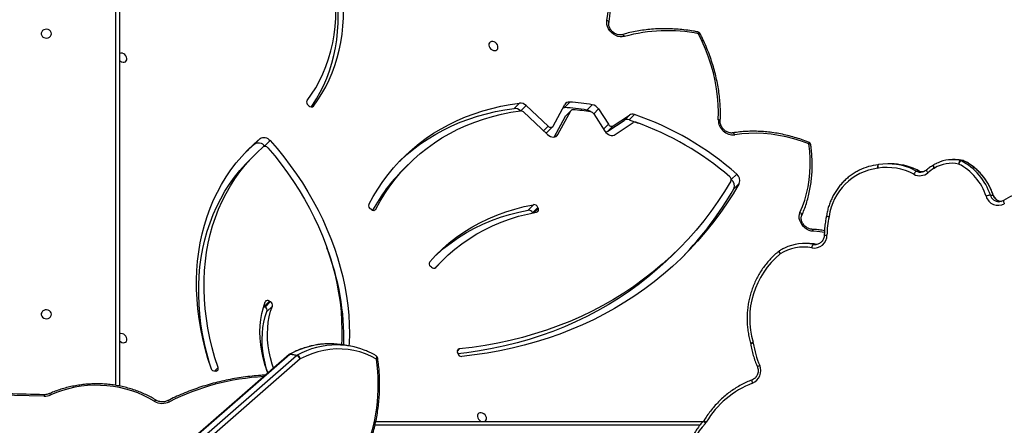
# Model space of a CAD drawing. Units: millimetres. Extents: x -6982 to 355402, y -3372 to 12280.
# Drawn here: x 4574 to 5394, y 6325 to 6662 of the extents above; entities that cross this region are included whole.
import ezdxf

# ---------------------------------------------------------------- set-up
doc = ezdxf.new("R2010")
doc.units = ezdxf.units.MM
doc.layers.add('Toestel 2D', color=7, linetype='Continuous', lineweight=20)

# ---------------------------------------------------------------- blocks, each defined once
blk = doc.blocks.new('3231_')
at = {"color": 7, "linetype": 'Continuous', "lineweight": 25}
for p, q in [((1554.594, 661.981), (1610.835, 710.977)), ((1611.142, 710.704), (1554.901, 661.708)), ((1555.451, 661.61), (1611.692, 710.605)), ((1555.525, 661.624), (1611.765, 710.619)), ((1548.307, 667.184), (1521.055, 667.184)), ((1569.638, 593.659), (1569.638, 664.247)), ((1561.596, 662.998), (1561.68, 663.007)), ((1541.49, 661.539), (1541.52, 661.45)), ((1555.403, 661.576), (1554.853, 661.675)), ((1554.901, 661.708), (1555.451, 661.61)), ((1517.113, 660.686), (1517.104, 660.727)), ((1550.441, 660.926), (1550.99, 660.827)), ((1556.92, 657.588), (1557.367, 658.035)), ((1557.53, 657.67), (1557.083, 657.222)), ((1557.167, 657.171), (1557.614, 657.619)), ((1557.614, 657.619), (1557.53, 657.67)), ((1557.614, 657.619), (1557.635, 657.607)), ((1557.167, 657.171), (1557.083, 657.222)), ((1542.734, 653.772), (1543.181, 654.22)), ((1543.681, 654.359), (1543.755, 654.292)), ((1523.507, 653.244), (1523.06, 652.797)), ((1511.883, 652.457), (1511.65, 652.457)), ((1511.77, 652.471), (1511.739, 652.471)), ((1512.388, 652.386), (1512.621, 652.386)), ((1510.793, 650.083), (1510.797, 650.103)), ((1534.82, 649.38), (1534.785, 649.468)), ((1534.82, 649.38), (1535.267, 649.827)), ((1535.623, 649.604), (1535.176, 649.157)), ((1535.267, 649.827), (1535.262, 649.84)), ((1548.669, 649.572), (1548.751, 649.517)), ((1496.441, 648.909), (1496.425, 648.909)), ((1497.156, 648.367), (1496.923, 648.367)), ((1518.509, 647.834), (1518.062, 647.386)), ((1518.716, 647.065), (1518.269, 646.617)), ((1501.896, 645.866), (1501.901, 645.869)), ((1503.307, 646.361), (1503.074, 646.361)), ((1506.473, 645.828), (1506.476, 645.828)), ((1506.476, 645.828), (1506.489, 645.83)), ((1506.486, 645.83), (1506.489, 645.83)), ((1545.608, 645.812), (1546.055, 646.26)), ((1499.362, 645.506), (1499.594, 645.506)), ((1499.424, 645.483), (1499.428, 645.482)), ((1499.661, 645.482), (1499.428, 645.482)), ((1500.071, 645.412), (1500.304, 645.412)), ((1505.437, 645.762), (1505.67, 645.762)), ((1558.412, 645.039), (1558.859, 645.486)), ((1557.558, 644.267), (1557.111, 643.819)), ((1557.558, 644.267), (1557.519, 644.311)), ((1533.463, 643.529), (1532.531, 641.804)), ((1558.379, 644.104), (1557.932, 643.656)), ((1528.376, 643.327), (1526.883, 642.325)), ((1528.551, 642.608), (1527.201, 641.702)), ((1528.998, 643.056), (1527.648, 642.15)), ((1528.551, 642.608), (1528.998, 643.056)), ((1530.172, 641.595), (1529.243, 643.038)), ((1533.145, 643.319), (1532.084, 641.356)), ((1533.556, 642.632), (1532.585, 640.833)), ((1534.035, 643.122), (1533.587, 642.674)), ((1535.801, 640.913), (1533.954, 642.636)), ((1536.024, 641.446), (1534.008, 643.327)), ((1527.223, 642.112), (1526.458, 642.382)), ((1527.223, 642.112), (1526.776, 641.664)), ((1527.648, 642.15), (1527.201, 641.702)), ((1529.775, 641.195), (1528.951, 642.474)), ((1532.053, 641.314), (1532.5, 641.761)), ((1532.084, 641.356), (1532.531, 641.804)), ((1530.744, 641.287), (1530.297, 640.84)), ((1532.606, 641.069), (1532.159, 640.621)), ((1536.793, 641.159), (1536.346, 640.711)), ((1553.873, 640.942), (1553.948, 640.876))]:
    blk.add_line(p, q, dxfattribs=at)
at = {"color": 8, "linetype": 'Continuous', "lineweight": 25}
for p, q in [((1521.312, 667.484), (1548.37, 667.484)), ((1569.938, 664.194), (1569.938, 593.509)), ((1561.737, 663.007), (1561.437, 662.707)), ((1541.359, 661.159), (1541.534, 661.334)), ((1543.326, 654.402), (1543.31, 654.386)), ((1511.883, 652.457), (1511.77, 652.471)), ((1535.13, 649.814), (1534.785, 649.468)), ((1548.395, 649.605), (1548.317, 649.527)), ((1503.066, 646.363), (1503.074, 646.361)), ((1503.074, 646.361), (1503.32, 646.237)), ((1503.518, 646.253), (1503.307, 646.361)), ((1499.353, 645.508), (1499.362, 645.506)), ((1533.304, 643.479), (1533.145, 643.319)), ((1529.349, 642.873), (1528.951, 642.474)), ((1534.338, 643.019), (1533.954, 642.636)), ((1530.172, 641.594), (1529.775, 641.195)), ((1536.238, 641.351), (1535.801, 640.913)), ((1553.533, 640.987), (1553.499, 640.953))]:
    blk.add_line(p, q, dxfattribs=at)
at = {"color": 8, "linetype": 'Continuous', "lineweight": 25, "flags": 128}
for points in [[(1520.875, 667.346), (1520.914, 667.305), (1520.949, 667.266), (1520.977, 667.23), (1520.999, 667.198), (1521.013, 667.172), (1521.019, 667.152), (1521.016, 667.141), (1521.016, 667.14)], [(1565.484, 665.544), (1565.515, 665.508), (1565.546, 665.48), (1565.574, 665.462), (1565.598, 665.454), (1565.618, 665.457), (1565.62, 665.457)], [(1566.753, 665.496), (1566.717, 665.463), (1566.682, 665.438), (1566.65, 665.422), (1566.622, 665.416), (1566.599, 665.42), (1566.595, 665.422)], [(1575.356, 664.97), (1575.384, 664.933), (1575.412, 664.904), (1575.437, 664.885), (1575.459, 664.875), (1575.477, 664.877), (1575.478, 664.877)], [(1516.984, 663.73), (1516.99, 663.734), (1516.999, 663.75), (1517.003, 663.776), (1517.002, 663.811), (1516.997, 663.854), (1516.987, 663.902), (1516.972, 663.955), (1516.954, 664.01)], [(1548.263, 662.01), (1548.221, 661.994), (1548.187, 661.977), (1548.164, 661.96), (1548.151, 661.944), (1548.15, 661.932)], [(1548.263, 662.01), (1548.244, 661.956), (1548.233, 661.903), (1548.23, 661.853), (1548.236, 661.807), (1548.249, 661.769), (1548.27, 661.738), (1548.295, 661.718)], [(1555.403, 661.576), (1555.438, 661.575), (1555.468, 661.585)], [(1514.722, 653.004), (1514.725, 653.007), (1514.731, 653.021), (1514.73, 653.045), (1514.723, 653.076), (1514.709, 653.115), (1514.69, 653.159), (1514.666, 653.207), (1514.638, 653.257)], [(1514.748, 653.023), (1514.749, 653.024), (1514.754, 653.038), (1514.751, 653.06), (1514.74, 653.089), (1514.723, 653.125), (1514.7, 653.166), (1514.671, 653.21), (1514.638, 653.257)], [(1510.969, 651.47), (1511.353, 651.417), (1511.887, 651.373)], [(1512.005, 651.208), (1511.991, 651.21), (1511.964, 651.223), (1511.94, 651.247), (1511.918, 651.28), (1511.9, 651.323), (1511.887, 651.373)], [(1496.063, 648.813), (1496.067, 648.816), (1496.074, 648.831), (1496.074, 648.856), (1496.069, 648.889), (1496.058, 648.928), (1496.041, 648.974), (1496.019, 649.023), (1495.994, 649.075)], [(1496.912, 648.37), (1496.913, 648.369), (1496.923, 648.367)], [(1501.896, 645.865), (1501.899, 645.868), (1501.905, 645.883), (1501.905, 645.907), (1501.898, 645.939), (1501.885, 645.978), (1501.867, 646.022), (1501.843, 646.071), (1501.816, 646.121)], [(1501.901, 645.869), (1501.905, 645.872), (1501.911, 645.887), (1501.912, 645.911), (1501.906, 645.943), (1501.894, 645.983), (1501.876, 646.028), (1501.854, 646.077), (1501.828, 646.128)], [(1502.471, 646.273), (1502.472, 646.274), (1502.476, 646.287), (1502.472, 646.308), (1502.461, 646.337), (1502.443, 646.372), (1502.418, 646.412), (1502.388, 646.456), (1502.354, 646.501)], [(1506.476, 645.828), (1506.487, 645.833), (1506.499, 645.85), (1506.508, 645.878), (1506.514, 645.915), (1506.517, 645.959), (1506.516, 646.011), (1506.512, 646.066), (1506.505, 646.124)], [(1506.489, 645.83), (1506.501, 645.835), (1506.514, 645.852), (1506.524, 645.88), (1506.532, 645.917), (1506.537, 645.962), (1506.539, 646.014), (1506.537, 646.07), (1506.532, 646.128)], [(1512.097, 644.192), (1512.099, 644.184), (1512.111, 644.159), (1512.135, 644.138), (1512.169, 644.12), (1512.211, 644.106), (1512.26, 644.098)], [(1512.286, 643.952), (1512.273, 643.962), (1512.262, 643.983), (1512.256, 644.013), (1512.255, 644.052), (1512.26, 644.098)], [(1518.432, 643.352), (1518.455, 643.303), (1518.482, 643.261), (1518.513, 643.228), (1518.546, 643.204), (1518.579, 643.191), (1518.612, 643.19), (1518.615, 643.191)], [(1527.621, 635.173), (1527.649, 635.125), (1527.681, 635.084), (1527.717, 635.052), (1527.753, 635.029), (1527.79, 635.017), (1527.825, 635.016), (1527.838, 635.019)], [(1521.437, 634.945), (1521.394, 634.935), (1521.358, 634.929), (1521.33, 634.93), (1521.311, 634.936), (1521.304, 634.944)], [(1521.437, 634.945), (1521.443, 634.897), (1521.454, 634.855), (1521.47, 634.822), (1521.489, 634.798), (1521.511, 634.786), (1521.516, 634.785)], [(1529.07, 633.806), (1529.021, 633.831), (1528.98, 633.86), (1528.946, 633.892), (1528.923, 633.926), (1528.911, 633.96), (1528.909, 633.994), (1528.91, 633.999)]]:
    blk.add_lwpolyline(points, dxfattribs=at)
at = {"color": 7, "linetype": 'Continuous', "lineweight": 25, "flags": 128}
for points in [[(1539.227, 667.184), (1539.177, 667.145), (1539.12, 667.065), (1539.095, 666.964), (1539.103, 666.852), (1539.145, 666.74), (1539.215, 666.637), (1539.309, 666.551), (1539.417, 666.492), (1539.531, 666.464), (1539.639, 666.469), (1539.733, 666.507), (1539.803, 666.575), (1539.845, 666.667), (1539.853, 666.774), (1539.828, 666.888), (1539.771, 666.997), (1539.688, 667.092), (1539.586, 667.165), (1539.549, 667.184)], [(1566.753, 665.496), (1567.188, 665.244), (1567.644, 665.017), (1568.118, 664.815), (1568.609, 664.64), (1569.113, 664.492), (1569.629, 664.372), (1570.155, 664.281), (1570.687, 664.218), (1571.223, 664.186), (1571.761, 664.182), (1572.297, 664.209), (1572.83, 664.264), (1573.357, 664.349), (1573.876, 664.463), (1574.384, 664.605), (1574.878, 664.774), (1575.356, 664.97)], [(1575.927, 665.081), (1582.037, 664.941), (1588.149, 664.83), (1594.261, 664.748), (1600.374, 664.694), (1606.486, 664.67), (1612.599, 664.674), (1618.712, 664.707), (1624.825, 664.769), (1630.937, 664.86), (1637.048, 664.979), (1643.158, 665.128)], [(1557.295, 663.166), (1557.394, 662.858), (1557.531, 662.351), (1557.638, 661.845), (1557.714, 661.341), (1557.759, 660.841), (1557.772, 660.347), (1557.753, 659.861), (1557.703, 659.385), (1557.622, 658.921), (1557.509, 658.471), (1557.367, 658.035)], [(1557.296, 663.167), (1557.363, 662.99), (1557.543, 662.445), (1557.692, 661.899), (1557.807, 661.353), (1557.889, 660.81), (1557.937, 660.271), (1557.951, 659.739), (1557.931, 659.215), (1557.877, 658.702), (1557.789, 658.202), (1557.668, 657.717), (1557.514, 657.248)], [(1556.833, 662.764), (1556.947, 662.41), (1557.084, 661.903), (1557.191, 661.397), (1557.267, 660.893), (1557.312, 660.393), (1557.325, 659.899), (1557.306, 659.413), (1557.256, 658.937), (1557.175, 658.473), (1557.062, 658.023), (1556.92, 657.588)], [(1561.437, 662.707), (1561.696, 661.892), (1561.924, 661.074), (1562.119, 660.257), (1562.282, 659.441), (1562.412, 658.627), (1562.509, 657.817), (1562.573, 657.012), (1562.604, 656.213), (1562.601, 655.422), (1562.565, 654.641), (1562.496, 653.869), (1562.394, 653.11), (1562.259, 652.363), (1562.091, 651.63), (1561.891, 650.913), (1561.658, 650.212), (1561.394, 649.53), (1561.099, 648.866), (1560.772, 648.221), (1560.416, 647.598), (1560.03, 646.997), (1559.615, 646.419), (1559.171, 645.865), (1558.7, 645.336), (1558.202, 644.833), (1557.678, 644.357)], [(1562.026, 662.764), (1562.288, 661.942), (1562.519, 661.119), (1562.717, 660.295), (1562.884, 659.472), (1563.019, 658.651), (1563.121, 657.834), (1563.19, 657.022), (1563.227, 656.216), (1563.231, 655.417), (1563.202, 654.627), (1563.14, 653.847), (1563.046, 653.078), (1562.919, 652.321), (1562.76, 651.579), (1562.568, 650.85), (1562.345, 650.138), (1562.091, 649.443), (1561.805, 648.766), (1561.49, 648.108), (1561.144, 647.471), (1560.768, 646.854), (1560.364, 646.261), (1559.931, 645.69), (1559.471, 645.143), (1558.984, 644.621), (1558.47, 644.125), (1557.932, 643.656)], [(1561.986, 662.846), (1562.144, 662.339), (1562.371, 661.522), (1562.566, 660.705), (1562.729, 659.888), (1562.859, 659.075), (1562.956, 658.264), (1563.02, 657.459), (1563.051, 656.661), (1563.048, 655.87), (1563.013, 655.088), (1562.943, 654.317), (1562.841, 653.557), (1562.706, 652.811), (1562.538, 652.078), (1562.338, 651.361), (1562.105, 650.66), (1561.841, 649.977), (1561.546, 649.313), (1561.22, 648.669), (1560.863, 648.046), (1560.477, 647.445), (1560.062, 646.867), (1559.618, 646.313), (1559.147, 645.784), (1558.859, 645.486)], [(1518.062, 647.386), (1518.573, 648.243), (1519.112, 649.079), (1519.677, 649.894), (1520.27, 650.686), (1520.89, 651.456), (1521.535, 652.203), (1522.206, 652.925), (1522.902, 653.623), (1523.622, 654.296), (1524.367, 654.944), (1525.134, 655.565), (1525.925, 656.16), (1526.738, 656.728), (1527.573, 657.269), (1528.428, 657.782), (1529.304, 658.267), (1530.199, 658.724), (1531.114, 659.152), (1532.047, 659.55), (1532.997, 659.919), (1533.964, 660.258), (1534.948, 660.568), (1535.947, 660.847), (1536.96, 661.095), (1537.988, 661.313), (1539.028, 661.5), (1540.081, 661.657), (1541.145, 661.782)], [(1523.507, 653.244), (1524.171, 653.887), (1524.912, 654.556), (1525.678, 655.198), (1526.468, 655.813), (1527.281, 656.4), (1528.117, 656.958), (1528.975, 657.488), (1529.854, 657.989), (1530.755, 658.46), (1531.675, 658.902), (1532.614, 659.313), (1533.572, 659.694), (1534.548, 660.043), (1535.54, 660.362), (1536.549, 660.649), (1537.573, 660.905), (1538.612, 661.128), (1539.664, 661.32), (1540.729, 661.479), (1541.477, 661.571)], [(1548.263, 662.01), (1548.711, 661.772), (1549.173, 661.572), (1549.647, 661.411), (1550.131, 661.289), (1550.622, 661.206), (1551.119, 661.164), (1551.62, 661.161), (1552.123, 661.199), (1552.626, 661.277), (1553.127, 661.395), (1553.623, 661.552), (1554.113, 661.748), (1554.594, 661.981)], [(1518.749, 647.193), (1519.273, 648.056), (1519.826, 648.896), (1520.408, 649.713), (1521.017, 650.507), (1521.654, 651.278), (1522.318, 652.024), (1523.008, 652.744), (1523.724, 653.439), (1524.465, 654.108), (1525.231, 654.75), (1526.021, 655.365), (1526.834, 655.952), (1527.67, 656.51), (1528.528, 657.04), (1529.407, 657.541), (1530.307, 658.013), (1531.228, 658.454), (1532.167, 658.865), (1533.125, 659.246), (1534.1, 659.596), (1535.093, 659.914), (1536.102, 660.201), (1537.126, 660.457), (1538.164, 660.68), (1539.217, 660.872), (1540.282, 661.032), (1541.359, 661.159)], [(1557.111, 643.819), (1556.526, 644.494), (1555.965, 645.186), (1555.426, 645.893), (1554.912, 646.615), (1554.422, 647.35), (1553.959, 648.098), (1553.522, 648.856), (1553.112, 649.623), (1552.731, 650.4), (1552.378, 651.183), (1552.054, 651.972), (1551.76, 652.766), (1551.496, 653.563), (1551.262, 654.362), (1551.06, 655.162), (1550.888, 655.961), (1550.749, 656.758), (1550.641, 657.553), (1550.565, 658.343), (1550.521, 659.127), (1550.509, 659.904), (1550.529, 660.673), (1550.542, 660.907)], [(1557.293, 644.433), (1556.725, 645.107), (1556.18, 645.797), (1555.66, 646.502), (1555.163, 647.222), (1554.693, 647.954), (1554.249, 648.697), (1553.832, 649.451), (1553.443, 650.214), (1553.082, 650.984), (1552.751, 651.761), (1552.449, 652.544), (1552.178, 653.33), (1551.937, 654.118), (1551.727, 654.908), (1551.548, 655.697), (1551.401, 656.485), (1551.286, 657.271), (1551.204, 658.052), (1551.153, 658.828), (1551.135, 659.597), (1551.149, 660.358), (1551.172, 660.797)], [(1569.638, 660.487), (1569.564, 660.55), (1569.456, 660.61), (1569.343, 660.638), (1569.234, 660.633), (1569.141, 660.594), (1569.07, 660.526), (1569.029, 660.434), (1569.02, 660.327), (1569.046, 660.214), (1569.102, 660.105), (1569.185, 660.009), (1569.288, 659.936), (1569.4, 659.892), (1569.4, 659.892)], [(1575.313, 658.273), (1575.332, 658.165), (1575.387, 658.066), (1575.473, 657.986), (1575.583, 657.931), (1575.706, 657.906), (1575.832, 657.914), (1575.95, 657.955), (1576.049, 658.023), (1576.121, 658.114), (1576.158, 658.218), (1576.158, 658.328), (1576.121, 658.433), (1576.049, 658.524), (1575.95, 658.592), (1575.832, 658.632), (1575.706, 658.64), (1575.583, 658.616), (1575.473, 658.561), (1575.387, 658.481), (1575.332, 658.382), (1575.313, 658.273)], [(1543.31, 654.386), (1542.81, 653.849), (1542.282, 653.34), (1541.727, 652.859), (1541.146, 652.408), (1540.54, 651.986), (1539.91, 651.596), (1539.256, 651.237), (1538.582, 650.91), (1537.886, 650.615), (1537.171, 650.354), (1536.438, 650.127), (1535.687, 649.933), (1534.921, 649.774)], [(1543.397, 654.441), (1543.257, 654.297), (1543.181, 654.22)], [(1543.824, 653.911), (1543.309, 653.357), (1542.764, 652.832), (1542.192, 652.337), (1541.593, 651.871), (1540.968, 651.437), (1540.319, 651.034), (1539.645, 650.664), (1538.949, 650.327), (1538.232, 650.024), (1537.495, 649.755), (1536.739, 649.52), (1535.966, 649.321), (1535.176, 649.157)], [(1543.451, 653.504), (1543.211, 653.28), (1542.639, 652.785), (1542.04, 652.319), (1541.415, 651.885), (1540.766, 651.482), (1540.092, 651.112), (1539.397, 650.775), (1538.679, 650.472), (1537.942, 650.202), (1537.186, 649.968), (1536.413, 649.769), (1535.623, 649.604)], [(1511.887, 651.373), (1512.062, 651.348), (1512.238, 651.293), (1512.408, 651.209), (1512.569, 651.098), (1512.714, 650.965), (1512.839, 650.814), (1512.939, 650.649), (1513.013, 650.476), (1513.056, 650.3), (1513.069, 650.126), (1513.05, 649.962), (1513, 649.811)], [(1513, 649.811), (1512.786, 649.3), (1512.602, 648.773), (1512.449, 648.229), (1512.327, 647.67), (1512.237, 647.099), (1512.178, 646.516), (1512.151, 645.922), (1512.155, 645.321), (1512.192, 644.712), (1512.26, 644.098)], [(1548.317, 649.527), (1547.955, 648.868), (1547.562, 648.23), (1547.141, 647.614), (1546.691, 647.023), (1546.213, 646.455), (1545.708, 645.913), (1545.176, 645.397), (1544.619, 644.908), (1544.038, 644.446), (1543.432, 644.013), (1542.803, 643.608), (1542.152, 643.233), (1541.481, 642.888), (1540.789, 642.574), (1540.078, 642.29), (1539.349, 642.039), (1538.604, 641.819), (1537.843, 641.631), (1537.067, 641.476), (1536.277, 641.353)], [(1548.89, 649.139), (1548.532, 648.486), (1548.146, 647.854), (1547.731, 647.243), (1547.29, 646.654), (1546.822, 646.089), (1546.328, 645.547), (1545.809, 645.03), (1545.265, 644.539), (1544.697, 644.073), (1544.107, 643.634), (1543.494, 643.222), (1542.86, 642.838), (1542.205, 642.483), (1541.531, 642.156), (1540.838, 641.859), (1540.127, 641.591), (1539.4, 641.354), (1538.658, 641.147), (1537.9, 640.971), (1537.129, 640.825), (1536.346, 640.711)], [(1502.988, 646.45), (1502.983, 646.45), (1502.951, 646.451)], [(1546.325, 645.544), (1546.256, 645.478), (1545.712, 644.986), (1545.144, 644.521), (1544.554, 644.082), (1543.941, 643.67), (1543.307, 643.286), (1542.652, 642.931), (1541.978, 642.604), (1541.285, 642.307), (1540.575, 642.039), (1539.847, 641.802), (1539.105, 641.595), (1538.347, 641.418), (1537.576, 641.273), (1536.793, 641.159)], [(1558.379, 644.104), (1558.295, 644.05), (1558.197, 644.018), (1558.09, 644.007), (1557.978, 644.018), (1557.864, 644.052), (1557.753, 644.106), (1557.65, 644.178), (1557.558, 644.267)], [(1559.128, 644.771), (1558.917, 644.573), (1558.379, 644.104)], [(1512.26, 644.098), (1512.887, 643.872), (1513.516, 643.678), (1514.146, 643.518), (1514.776, 643.391), (1515.403, 643.299), (1516.025, 643.24), (1516.641, 643.217), (1517.249, 643.227), (1517.846, 643.273), (1518.432, 643.352)], [(1529.243, 643.038), (1529.16, 643.146), (1529.06, 643.24), (1528.947, 643.314), (1528.826, 643.367), (1528.704, 643.396), (1528.584, 643.398), (1528.473, 643.375), (1528.376, 643.327)], [(1534.008, 643.327), (1533.897, 643.415), (1533.775, 643.48), (1533.648, 643.52), (1533.522, 643.533), (1533.403, 643.518), (1533.298, 643.475), (1533.21, 643.408), (1533.145, 643.319)], [(1557.932, 643.656), (1557.848, 643.603), (1557.75, 643.57), (1557.643, 643.559), (1557.531, 643.571), (1557.417, 643.604), (1557.306, 643.658), (1557.203, 643.731), (1557.111, 643.819)], [(1533.954, 642.636), (1533.903, 642.676), (1533.847, 642.706), (1533.788, 642.724), (1533.73, 642.73), (1533.675, 642.723), (1533.627, 642.704), (1533.586, 642.673), (1533.556, 642.632)], [(1519.804, 642.087), (1519.788, 641.455), (1519.806, 640.813), (1519.857, 640.166), (1519.942, 639.513), (1520.059, 638.856), (1520.21, 638.199), (1520.393, 637.541), (1520.608, 636.885), (1520.854, 636.233), (1521.131, 635.586), (1521.437, 634.945)], [(1532.531, 641.804), (1532.516, 641.78), (1532.5, 641.761)], [(1532.713, 641.071), (1532.674, 641.068), (1532.606, 641.069)], [(1553.499, 640.953), (1553.132, 640.441), (1552.791, 639.908), (1552.479, 639.354), (1552.195, 638.78), (1551.941, 638.188), (1551.716, 637.579), (1551.521, 636.952), (1551.356, 636.311), (1551.222, 635.656), (1551.119, 634.988), (1551.047, 634.309), (1551.007, 633.619), (1550.998, 632.921), (1551.02, 632.215), (1551.073, 631.503), (1551.158, 630.786), (1551.274, 630.065), (1551.421, 629.342), (1551.598, 628.618), (1551.805, 627.895), (1552.043, 627.174), (1552.31, 626.456)], [(1553.674, 641.027), (1553.579, 640.889), (1553.238, 640.356), (1552.926, 639.802), (1552.642, 639.228), (1552.388, 638.636), (1552.163, 638.026), (1551.968, 637.4), (1551.803, 636.759), (1551.669, 636.104), (1551.566, 635.436), (1551.494, 634.757), (1551.454, 634.067), (1551.445, 633.369), (1551.467, 632.663), (1551.52, 631.951), (1551.605, 631.234), (1551.721, 630.513), (1551.868, 629.79), (1552.045, 629.066), (1552.253, 628.343), (1552.49, 627.622), (1552.648, 627.186)], [(1554.031, 640.5), (1553.655, 639.975), (1553.309, 639.426), (1552.994, 638.855), (1552.71, 638.263), (1552.458, 637.651), (1552.238, 637.02), (1552.051, 636.372), (1551.898, 635.708), (1551.778, 635.029), (1551.692, 634.337), (1551.641, 633.634), (1551.623, 632.92), (1551.64, 632.198), (1551.69, 631.469), (1551.775, 630.735), (1551.894, 629.996), (1552.047, 629.256), (1552.232, 628.514), (1552.451, 627.773), (1552.702, 627.035)], [(1569.638, 637.161), (1569.571, 637.217), (1569.463, 637.277), (1569.35, 637.305), (1569.242, 637.3), (1569.148, 637.262), (1569.077, 637.193), (1569.036, 637.102), (1569.028, 636.994), (1569.053, 636.881), (1569.11, 636.772), (1569.193, 636.677), (1569.295, 636.604), (1569.407, 636.559), (1569.407, 636.559)], [(1538.518, 636.331), (1538.406, 636.343), (1538.304, 636.321), (1538.221, 636.267), (1538.165, 636.186), (1538.139, 636.085), (1538.148, 635.974), (1538.189, 635.862), (1538.26, 635.758), (1538.354, 635.673), (1538.462, 635.614), (1538.575, 635.585), (1538.683, 635.59), (1538.777, 635.629), (1538.848, 635.697), (1538.889, 635.789), (1538.898, 635.896), (1538.872, 636.009), (1538.816, 636.118), (1538.732, 636.214), (1538.63, 636.287), (1538.518, 636.331)], [(1527.621, 635.173), (1527.791, 635.203), (1527.971, 635.199), (1528.157, 635.16), (1528.34, 635.087), (1528.515, 634.984), (1528.676, 634.853), (1528.816, 634.7), (1528.93, 634.53), (1529.016, 634.35), (1529.068, 634.164), (1529.087, 633.981), (1529.07, 633.806)], [(1575.313, 634.934), (1575.332, 634.825), (1575.387, 634.726), (1575.473, 634.646), (1575.583, 634.591), (1575.706, 634.567), (1575.832, 634.575), (1575.95, 634.615), (1576.049, 634.683), (1576.121, 634.774), (1576.158, 634.879), (1576.158, 634.988), (1576.121, 635.093), (1576.049, 635.184), (1575.95, 635.252), (1575.832, 635.292), (1575.706, 635.301), (1575.583, 635.276), (1575.473, 635.221), (1575.387, 635.141), (1575.332, 635.042), (1575.313, 634.934)], [(1529.07, 633.806), (1528.99, 633.325), (1528.942, 632.831), (1528.926, 632.328), (1528.942, 631.817), (1528.99, 631.3), (1529.07, 630.778), (1529.181, 630.254), (1529.323, 629.73), (1529.496, 629.208), (1529.699, 628.689), (1529.931, 628.176), (1530.192, 627.671), (1530.479, 627.174), (1530.793, 626.689)]]:
    blk.add_lwpolyline(points, dxfattribs=at)
at = {"color": 7, "linetype": 'Continuous', "lineweight": 25}
for centre, radius, start, end in [((1516.535, 671.426), 5.957, 316.77083, 348.24848), ((1562.896, 664.159), 14.791, 156.82414, 188.35499), ((1514.18, 671.207), 7.714, 291.07802, 329.08758), ((1521.31, 666.936), 0.597, 136.66053, 148.90721), ((1566.075, 664.358), 1.325, 59.21877, 116.50192), ((1575.888, 663.754), 1.328, 88.33209, 113.64791), ((1517.368, 662.978), 1.111, 111.83352, 203.98276), ((1509.459, 659.537), 7.514, 8.75822, 23.44636), ((1561.623, 662.794), 0.205, 97.48344, 205.15507), ((1561.692, 662.655), 0.352, 18.04393, 91.90605), ((1541.155, 661.43), 0.352, 18.07186, 91.56603), ((1541.334, 661.362), 0.205, 276.98567, 25.16332), ((1548.446, 661.977), 0.3, 188.63725, 239.84123), ((1555.072, 662.209), 0.529, 205.5125, 251.19354), ((1555.008, 662.068), 0.423, 191.9078, 248.58044), ((1554.734, 661.899), 0.254, 298.04703, 311.23918), ((1555.284, 661.8), 0.254, 298.04703, 311.23918), ((1555.327, 661.85), 0.3, 297.86415, 311.06185), ((1510.252, 658.631), 6.937, 309.21805, 16.50643), ((1517.496, 660.775), 0.618, 188.771, 196.2786), ((1551.559, 667.172), 6.346, 249.0285, 269.64544), ((1572.115, 660.357), 21.155, 178.71457, 201.0901), ((1552.108, 667.075), 6.347, 259.85801, 269.63185), ((1569.491, 660.205), 0.327, 253.71871, 296.68785), ((1557.235, 657.509), 0.325, 166.07878, 242.05045), ((1557.683, 657.957), 0.325, 166.07878, 242.05045), ((1557.31, 657.347), 0.227, 230.89199, 333.97847), ((1543.482, 654.185), 0.264, 41.08118, 130.58827), ((1543.589, 654.065), 0.282, 326.83178, 53.66756), ((1512.698, 656.267), 3.581, 258.98773, 302.78727), ((1542.919, 633.894), 28.109, 135.73306, 150.26902), ((1511.827, 651.696), 1.073, 79.95822, 180.36802), ((1512.388, 656.228), 3.842, 258.92297, 269.99868), ((1512.621, 656.238), 3.852, 258.94925, 295.68492), ((1511.604, 652.758), 0.41, 312.8101, 359.11911), ((1514.56, 653.257), 0.3, 302.64862, 308.73041), ((1502.918, 651.81), 7.838, 347.88649, 359.11238), ((1505.939, 650.77), 4.679, 277.28511, 352.11776), ((1511.186, 650.036), 0.619, 167.88201, 171.43789), ((1496.502, 648.154), 1.052, 17.14571, 118.91261), ((1534.968, 649.57), 0.21, 102.92743, 208.96946), ((1535.144, 649.501), 0.346, 200.5594, 275.32588), ((1535.591, 649.949), 0.346, 200.5594, 275.32588), ((1535.441, 656.844), 14.989, 315.08322, 331.17653), ((1548.513, 649.395), 0.236, 48.69663, 145.98354), ((1548.596, 649.246), 0.313, 339.97954, 60.37382), ((1501.595, 649.879), 4.911, 197.93319, 242.94521), ((1496.856, 650.146), 1.804, 279.57112, 291.18396), ((1501.832, 649.882), 4.915, 197.95513, 242.92328), ((1501.898, 649.884), 4.614, 197.93319, 242.94521), ((1519.104, 647.581), 0.646, 156.96457, 233.09149), ((1503.028, 645.716), 1.034, 61.66527, 130.65598), ((1518.657, 647.133), 0.646, 156.96457, 233.09149), ((1519.023, 647.075), 0.299, 156.64959, 233.86521), ((1534.611, 665.058), 24.096, 229.13996, 250.7648), ((1500.381, 648.437), 2.724, 257.65609, 301.77657), ((1502.118, 645.631), 0.575, 120.29023, 121.64567), ((1499.975, 649.297), 3.671, 300.30413, 310.38565), ((1503.018, 646.807), 0.532, 302.9132, 340.16223), ((1505.44, 650.733), 4.97, 244.76331, 269.97558), ((1505.671, 650.728), 4.965, 244.31249, 279.29694), ((1505.748, 650.75), 4.687, 241.59768, 279.28979), ((1505.945, 650.563), 4.764, 276.52619, 296.49806), ((1506.596, 645.571), 0.561, 96.49741, 99.3296), ((1534.834, 665.287), 24.96, 228.41883, 251.16471), ((1499.488, 645.776), 0.3, 243.2322, 257.60741), ((1499.489, 645.759), 0.283, 243.21187, 257.58948), ((1500.071, 648.405), 2.993, 257.60017, 269.99763), ((1499.306, 645.937), 0.519, 303.77474, 341.86115), ((1499.722, 645.759), 0.283, 243.21187, 257.58948), ((1499.381, 645.793), 0.418, 312.02644, 357.66463), ((1500.304, 648.411), 2.998, 257.62146, 294.86404), ((1512.394, 644.232), 0.3, 187.76507, 248.80181), ((1557.526, 644.597), 0.285, 215.15958, 302.37397), ((1518.537, 642.09), 1.267, 359.88677, 94.78805), ((1528.681, 642.331), 0.306, 27.90041, 115.213), ((1529.123, 642.84), 0.249, 66.36208, 120.04606), ((1534.173, 642.978), 0.199, 91.43381, 134.03625), ((1526.759, 642.529), 0.238, 248.55859, 301.17076), ((1527.397, 642.565), 0.485, 249.04542, 301.22732), ((1526.949, 642.117), 0.485, 249.04542, 301.22732), ((1530.442, 641.614), 0.788, 212.13583, 259.36278), ((1530.479, 641.788), 0.363, 212.1109, 259.7546), ((1533.781, 663.813), 22.634, 261.44678, 265.19769), ((1530.871, 642.017), 0.741, 232.4722, 260.11043), ((1534.387, 664.282), 23.281, 260.99674, 265.61362), ((1531.913, 641.455), 0.198, 262.35367, 330.12169), ((1536.293, 641.407), 0.698, 225.12001, 274.33809), ((1536.251, 641.674), 0.321, 225.07845, 274.76024), ((1536.74, 641.853), 0.696, 226.09538, 274.3741), ((1553.681, 640.77), 0.258, 41.78547, 134.6746), ((1533.94, 663.834), 23.281, 260.99674, 265.61362), ((1532.213, 641.046), 0.429, 262.83767, 330.16759), ((1553.78, 640.641), 0.289, 330.6259, 54.32123), ((1569.498, 636.875), 0.328, 253.79789, 295.14111), ((1524.055, 647.941), 13.257, 258.61149, 285.60425), ((1521.572, 635.08), 0.3, 206.8151, 259.38217)]:
    blk.add_arc(centre, radius, start, end, dxfattribs=at)
at = {"color": 8, "linetype": 'Continuous', "lineweight": 25}
for centre, radius, start, end in [((1520.666, 666.911), 0.359, 29.89068, 68.38627), ((1556.572, 683.31), 19.876, 273.06479, 296.63825), ((1575.025, 665.08), 0.902, 352.50581, 0.087), ((1516.157, 663.072), 0.579, 289.65942, 312.64638), ((1551.513, 667.827), 7.001, 270.05157, 298.49939), ((1552.063, 667.729), 7.001, 270.03443, 298.4997), ((1555.474, 661.69), 0.0835, 254.39423, 307.44184), ((1516.713, 662.052), 1.381, 277.16806, 286.45232), ((1516.721, 661.36), 0.78, 283.44439, 300.14711), ((1510.586, 638.354), 13.336, 88.31997, 89.27535), ((1510.402, 648.724), 1.414, 73.94063, 83.00644), ((1510.405, 649.163), 1.018, 67.38904, 80.05729), ((1513.1, 650.031), 0.242, 171.35334, 245.639), ((1496.182, 648.133), 0.777, 17.55281, 84.03728), ((1496.416, 648.134), 0.776, 17.51783, 88.15358), ((1502.716, 645.697), 0.754, 61.64206, 81.3246), ((1502.95, 645.699), 0.752, 61.63212, 87.12188), ((1519.824, 642.276), 0.19, 192.13296, 263.90938)]:
    blk.add_arc(centre, radius, start, end, dxfattribs=at)
at = {"color": 7, "linetype": 'Continuous', "lineweight": 25}
for points, knots in [([(1521.016, 667.14), (1521.069, 667.198), (1521.22, 667.362), (1521.453, 667.65), (1521.705, 668.008), (1521.931, 668.384), (1522.13, 668.776), (1522.302, 669.181), (1522.446, 669.598), (1522.534, 669.924), (1522.574, 670.11), (1522.583, 670.151)], [0, 0, 0, 0, 0.068804, 0.1964725, 0.3241714, 0.4518909, 0.5796298, 0.7073866, 0.8351595, 0.9629468, 1, 1, 1, 1]), ([(1549.207, 670.065), (1549.165, 669.966), (1549.045, 669.68), (1548.863, 669.196), (1548.668, 668.613), (1548.498, 668.021), (1548.351, 667.42), (1548.228, 666.814), (1548.13, 666.203), (1548.057, 665.59), (1548.008, 664.975), (1547.985, 664.36), (1547.987, 663.747), (1548.015, 663.138), (1548.066, 662.532), (1548.122, 662.133), (1548.15, 661.932)], [0, 0, 0, 0, 0.039106, 0.112954, 0.186806, 0.26066, 0.334513, 0.408368, 0.482224, 0.556082, 0.629941, 0.703803, 0.777666, 0.851532, 0.9254, 1, 1, 1, 1]), ([(1520.977, 667.09), (1520.984, 667.1), (1520.995, 667.118), (1521.01, 667.133), (1521.016, 667.14)], [0, 0, 0, 0, 0.555909, 1, 1, 1, 1]), ([(1516.984, 663.73), (1517.066, 663.762), (1517.302, 663.855), (1517.683, 664.03), (1518.12, 664.265), (1518.543, 664.528), (1518.949, 664.818), (1519.337, 665.132), (1519.705, 665.472), (1520.052, 665.834), (1520.377, 666.217), (1520.673, 666.614), (1520.868, 666.909), (1520.964, 667.068), (1520.977, 667.09)], [0, 0, 0, 0, 0.0504, 0.144357, 0.23833, 0.332311, 0.426302, 0.520303, 0.614314, 0.708336, 0.802369, 0.896412, 0.985536, 1, 1, 1, 1]), ([(1565.62, 665.457), (1565.641, 665.467), (1565.705, 665.498), (1565.825, 665.537), (1565.978, 665.562), (1566.136, 665.565), (1566.291, 665.545), (1566.437, 665.503), (1566.535, 665.458), (1566.584, 665.428), (1566.594, 665.423)], [0, 0, 0, 0, 0.071886, 0.22086, 0.369919, 0.518688, 0.667177, 0.815271, 0.963002, 1, 1, 1, 1]), ([(1557.493, 663.338), (1557.62, 663.344), (1557.993, 663.362), (1558.609, 663.418), (1559.338, 663.505), (1560.061, 663.619), (1560.778, 663.757), (1561.487, 663.92), (1562.186, 664.107), (1562.875, 664.317), (1563.552, 664.552), (1564.215, 664.809), (1564.853, 665.084), (1565.318, 665.305), (1565.568, 665.431), (1565.62, 665.457)], [0, 0, 0, 0, 0.044445, 0.129763, 0.215083, 0.300404, 0.385726, 0.471049, 0.556372, 0.641697, 0.727021, 0.812345, 0.897668, 0.978488, 1, 1, 1, 1]), ([(1566.594, 665.423), (1566.666, 665.379), (1566.872, 665.253), (1567.228, 665.061), (1567.665, 664.854), (1568.118, 664.67), (1568.584, 664.509), (1569.061, 664.372), (1569.548, 664.259), (1570.043, 664.17), (1570.544, 664.107), (1571.049, 664.069), (1571.556, 664.057), (1572.063, 664.07), (1572.568, 664.108), (1573.068, 664.172), (1573.564, 664.261), (1574.051, 664.374), (1574.528, 664.512), (1574.986, 664.671), (1575.3, 664.798), (1575.459, 664.869), (1575.478, 664.877)], [0, 0, 0, 0, 0.028613, 0.082308, 0.136016, 0.189735, 0.243464, 0.297198, 0.350937, 0.404679, 0.458424, 0.51217, 0.565918, 0.619669, 0.673422, 0.727177, 0.780935, 0.834696, 0.88846, 0.942224, 0.993141, 1, 1, 1, 1]), ([(1575.478, 664.877), (1575.5, 664.886), (1575.566, 664.914), (1575.689, 664.947), (1575.818, 664.963), (1575.895, 664.962), (1575.919, 664.962)], [0, 0, 0, 0, 0.163595, 0.501696, 0.840043, 1, 1, 1, 1]), ([(1575.919, 664.962), (1576.921, 664.938), (1579.827, 664.866), (1584.638, 664.767), (1590.351, 664.674), (1596.065, 664.606), (1601.779, 664.563), (1607.493, 664.545), (1613.208, 664.553), (1618.922, 664.585), (1624.636, 664.643), (1630.349, 664.726), (1635.962, 664.833), (1640.234, 664.932), (1642.602, 664.994), (1643.166, 665.009)], [0, 0, 0, 0, 0.04472, 0.129681, 0.214642, 0.299603, 0.384565, 0.469526, 0.554487, 0.639449, 0.72441, 0.809371, 0.894333, 0.974822, 1, 1, 1, 1]), ([(1516.55, 662.646), (1516.541, 662.668), (1516.513, 662.739), (1516.484, 662.866), (1516.478, 663.024), (1516.501, 663.181), (1516.554, 663.33), (1516.633, 663.465), (1516.736, 663.58), (1516.854, 663.672), (1516.942, 663.711), (1516.984, 663.73)], [0, 0, 0, 0, 0.0542825, 0.1736561, 0.2929717, 0.4121311, 0.5312581, 0.6505182, 0.7700941, 0.8901615, 1, 1, 1, 1]), ([(1517.104, 660.727), (1517.09, 660.813), (1517.049, 661.061), (1516.958, 661.466), (1516.823, 661.936), (1516.683, 662.329), (1516.585, 662.563), (1516.55, 662.646)], [0, 0, 0, 0, 0.130926, 0.375322, 0.619744, 0.864157, 1, 1, 1, 1]), ([(1548.295, 661.718), (1548.367, 661.677), (1548.573, 661.561), (1548.895, 661.401), (1549.152, 661.3), (1549.267, 661.255)], [0, 0, 0, 0, 0.228136, 0.6528, 1, 1, 1, 1]), ([(1552.087, 660.727), (1552.093, 660.727), (1552.25, 660.72), (1552.56, 660.737), (1553.015, 660.78), (1553.469, 660.857), (1553.922, 660.964), (1554.371, 661.103), (1554.815, 661.272), (1555.18, 661.436), (1555.396, 661.548), (1555.468, 661.585)], [0, 0, 0, 0, 0.005625, 0.1379401, 0.2703121, 0.4027637, 0.5353125, 0.6679707, 0.8007446, 0.9336352, 1, 1, 1, 1]), ([(1514.748, 653.023), (1514.812, 653.075), (1514.996, 653.226), (1515.285, 653.494), (1515.606, 653.833), (1515.904, 654.193), (1516.179, 654.573), (1516.428, 654.97), (1516.651, 655.385), (1516.847, 655.813), (1517.015, 656.255), (1517.154, 656.706), (1517.263, 657.167), (1517.343, 657.634), (1517.392, 658.105), (1517.411, 658.579), (1517.399, 659.053), (1517.357, 659.526), (1517.284, 659.994), (1517.199, 660.38), (1517.135, 660.609), (1517.113, 660.686)], [0, 0, 0, 0, 0.029761, 0.085128, 0.140506, 0.195892, 0.251285, 0.306686, 0.362094, 0.417508, 0.472929, 0.528354, 0.583784, 0.639219, 0.694656, 0.750096, 0.805537, 0.86098, 0.916422, 0.971863, 1, 1, 1, 1]), ([(1510.977, 651.684), (1510.978, 651.708), (1510.981, 651.785), (1511.007, 651.912), (1511.066, 652.058), (1511.151, 652.189), (1511.259, 652.299), (1511.386, 652.386), (1511.526, 652.444), (1511.656, 652.473), (1511.737, 652.469), (1511.769, 652.467)], [0, 0, 0, 0, 0.0560351, 0.1787391, 0.3016035, 0.4246509, 0.5480697, 0.6720348, 0.79667, 0.9219958, 1, 1, 1, 1]), ([(1514.297, 652.772), (1514.345, 652.794), (1514.492, 652.861), (1514.629, 652.946), (1514.722, 653.004)], [0, 0, 0, 0, 0.327532, 1, 1, 1, 1]), ([(1510.797, 650.103), (1510.815, 650.19), (1510.866, 650.44), (1510.927, 650.857), (1510.966, 651.298), (1510.974, 651.575), (1510.977, 651.684)], [0, 0, 0, 0, 0.167559, 0.480502, 0.793491, 1, 1, 1, 1]), ([(1510.963, 651.325), (1511.108, 651.302), (1511.41, 651.253), (1511.757, 651.222), (1511.959, 651.21), (1512.006, 651.208)], [0, 0, 0, 0, 0.4145829, 0.8639854, 1, 1, 1, 1]), ([(1512.006, 651.208), (1512.026, 651.206), (1512.087, 651.201), (1512.198, 651.175), (1512.334, 651.12), (1512.465, 651.041), (1512.587, 650.941), (1512.694, 650.826), (1512.782, 650.698), (1512.848, 650.565), (1512.889, 650.432), (1512.906, 650.305), (1512.9, 650.189), (1512.88, 650.113), (1512.864, 650.077), (1512.861, 650.07)], [0, 0, 0, 0, 0.040993, 0.127149, 0.212899, 0.298351, 0.383672, 0.468904, 0.553954, 0.638703, 0.72318, 0.8076, 0.89252, 0.979018, 1, 1, 1, 1]), ([(1508.077, 646.304), (1508.107, 646.317), (1508.254, 646.386), (1508.505, 646.537), (1508.829, 646.757), (1509.133, 647.005), (1509.418, 647.276), (1509.681, 647.57), (1509.921, 647.884), (1510.136, 648.217), (1510.325, 648.567), (1510.487, 648.931), (1510.62, 649.307), (1510.725, 649.691), (1510.771, 649.953), (1510.793, 650.083)], [0, 0, 0, 0, 0.0203656, 0.1019664, 0.1835829, 0.2652165, 0.3468684, 0.428539, 0.5102283, 0.5919357, 0.6736605, 0.7554013, 0.8371567, 0.9189249, 1, 1, 1, 1]), ([(1512.861, 650.07), (1512.823, 649.984), (1512.713, 649.736), (1512.551, 649.316), (1512.386, 648.804), (1512.249, 648.278), (1512.14, 647.739), (1512.058, 647.189), (1512.005, 646.63), (1511.98, 646.061), (1511.984, 645.485), (1512.015, 644.913), (1512.059, 644.48), (1512.09, 644.243), (1512.097, 644.192)], [0, 0, 0, 0, 0.049619, 0.142473, 0.235366, 0.328318, 0.421327, 0.514392, 0.60751, 0.700678, 0.793889, 0.887139, 0.97557, 1, 1, 1, 1]), ([(1494.696, 648.094), (1494.887, 648.189), (1495.349, 648.416), (1495.799, 648.667), (1496.063, 648.814)], [0, 0, 0, 0, 0.413479, 1, 1, 1, 1]), ([(1496.063, 648.814), (1496.083, 648.824), (1496.148, 648.859), (1496.267, 648.895), (1496.375, 648.914), (1496.433, 648.908), (1496.441, 648.907)], [0, 0, 0, 0, 0.170748, 0.554062, 0.939028, 1, 1, 1, 1]), ([(1496.312, 648.897), (1496.32, 648.896), (1496.378, 648.891), (1496.482, 648.852), (1496.617, 648.78), (1496.735, 648.677), (1496.832, 648.553), (1496.886, 648.446), (1496.908, 648.383), (1496.912, 648.37)], [0, 0, 0, 0, 0.028657, 0.21458, 0.400041, 0.58468, 0.768357, 0.951117, 1, 1, 1, 1]), ([(1496.912, 648.37), (1496.936, 648.303), (1497.001, 648.111), (1497.132, 647.803), (1497.313, 647.453), (1497.521, 647.119), (1497.753, 646.803), (1498.01, 646.508), (1498.288, 646.234), (1498.586, 645.985), (1498.903, 645.761), (1499.162, 645.606), (1499.315, 645.527), (1499.353, 645.508)], [0, 0, 0, 0, 0.05482, 0.156119, 0.25743, 0.358726, 0.460004, 0.561264, 0.662501, 0.763715, 0.864905, 0.96607, 1, 1, 1, 1]), ([(1501.571, 645.694), (1501.591, 645.702), (1501.704, 645.749), (1501.809, 645.813), (1501.896, 645.866)], [0, 0, 0, 0, 0.171786, 1, 1, 1, 1]), ([(1501.901, 645.869), (1501.956, 645.902), (1502.111, 645.996), (1502.301, 646.132), (1502.431, 646.24), (1502.471, 646.273)], [0, 0, 0, 0, 0.275662, 0.779919, 1, 1, 1, 1]), ([(1502.471, 646.273), (1502.488, 646.287), (1502.546, 646.333), (1502.656, 646.394), (1502.8, 646.439), (1502.913, 646.456), (1502.975, 646.449), (1502.987, 646.447)], [0, 0, 0, 0, 0.121074, 0.391109, 0.662375, 0.935064, 1, 1, 1, 1]), ([(1502.834, 646.439), (1502.845, 646.438), (1502.907, 646.432), (1502.986, 646.403), (1503.048, 646.371), (1503.066, 646.363)], [0, 0, 0, 0, 0.143644, 0.764756, 1, 1, 1, 1]), ([(1503.066, 646.363), (1503.129, 646.328), (1503.21, 646.284), (1503.295, 646.248), (1503.313, 646.24)], [0, 0, 0, 0, 0.781716, 1, 1, 1, 1]), ([(1512.286, 643.952), (1512.387, 643.914), (1512.679, 643.803), (1513.166, 643.639), (1513.744, 643.471), (1514.324, 643.331), (1514.902, 643.218), (1515.479, 643.133), (1516.052, 643.077), (1516.621, 643.049), (1517.183, 643.049), (1517.737, 643.079), (1518.214, 643.128), (1518.504, 643.173), (1518.615, 643.191)], [0, 0, 0, 0, 0.047509, 0.137242, 0.226982, 0.316716, 0.406439, 0.49615, 0.585842, 0.675512, 0.765152, 0.854758, 0.944324, 1, 1, 1, 1]), ([(1518.615, 643.191), (1518.632, 643.193), (1518.688, 643.201), (1518.791, 643.197), (1518.926, 643.168), (1519.062, 643.113), (1519.194, 643.036), (1519.317, 642.937), (1519.425, 642.822), (1519.514, 642.695), (1519.581, 642.562), (1519.624, 642.429), (1519.64, 642.32), (1519.639, 642.259), (1519.638, 642.237)], [0, 0, 0, 0, 0.043104, 0.136899, 0.2289, 0.319775, 0.410304, 0.50069, 0.590985, 0.681095, 0.770889, 0.860389, 0.94981, 1, 1, 1, 1]), ([(1519.638, 642.237), (1519.634, 642.133), (1519.621, 641.833), (1519.621, 641.332), (1519.648, 640.732), (1519.704, 640.126), (1519.788, 639.517), (1519.9, 638.905), (1520.04, 638.293), (1520.208, 637.68), (1520.402, 637.069), (1520.624, 636.461), (1520.872, 635.857), (1521.101, 635.351), (1521.252, 635.049), (1521.304, 634.944)], [0, 0, 0, 0, 0.043985, 0.1268, 0.209638, 0.292504, 0.375394, 0.458304, 0.541229, 0.624168, 0.707117, 0.790074, 0.873037, 0.956003, 1, 1, 1, 1]), ([(1521.516, 634.785), (1521.631, 634.764), (1521.961, 634.704), (1522.505, 634.627), (1523.148, 634.563), (1523.786, 634.526), (1524.417, 634.519), (1525.042, 634.54), (1525.658, 634.589), (1526.265, 634.666), (1526.86, 634.772), (1527.385, 634.891), (1527.707, 634.982), (1527.84, 635.019)], [0, 0, 0, 0, 0.0518224, 0.14972, 0.2476147, 0.3454916, 0.4433468, 0.5411762, 0.6389757, 0.736741, 0.8344681, 0.9321532, 1, 1, 1, 1]), ([(1527.84, 635.019), (1527.855, 635.024), (1527.907, 635.037), (1528.006, 635.044), (1528.138, 635.028), (1528.274, 634.986), (1528.409, 634.92), (1528.537, 634.832), (1528.653, 634.725), (1528.752, 634.604), (1528.831, 634.473), (1528.887, 634.339), (1528.917, 634.208), (1528.924, 634.093), (1528.915, 634.028), (1528.91, 634)], [0, 0, 0, 0, 0.038521, 0.12472, 0.208264, 0.290103, 0.37135, 0.452408, 0.533382, 0.614246, 0.694878, 0.775215, 0.855371, 0.935627, 1, 1, 1, 1]), ([(1528.91, 634), (1528.895, 633.918), (1528.85, 633.683), (1528.798, 633.287), (1528.763, 632.809), (1528.757, 632.323), (1528.779, 631.831), (1528.83, 631.334), (1528.909, 630.833), (1529.016, 630.331), (1529.151, 629.829), (1529.312, 629.328), (1529.501, 628.831), (1529.716, 628.338), (1529.956, 627.852), (1530.22, 627.374), (1530.464, 626.975), (1530.623, 626.738), (1530.68, 626.655)], [0, 0, 0, 0, 0.0353682, 0.1014565, 0.1675862, 0.2337713, 0.3000052, 0.3662805, 0.4325904, 0.498928, 0.5652874, 0.6316632, 0.698051, 0.7644472, 0.8308491, 0.8972544, 0.9636615, 1, 1, 1, 1])]:
    blk.add_open_spline(points, degree=3, knots=knots, dxfattribs=at)
blk = doc.blocks.new('VPL-16-3231-1-GM')
at = {"layer": 'Toestel 2D', "xscale": 10, "yscale": 10, "zscale": 10, "rotation": 180}
blk.add_blockref('3231_', (20353.98, 12999.87), dxfattribs=at)
blk = doc.blocks.new('VPL-16-3231-1-RVS')
blk.add_blockref('VPL-16-3231-1-GM', (0, 0))

msp = doc.modelspace()

# ---------------------------------------------------------------- block references
msp.add_blockref('VPL-16-3231-1-RVS', (0, 0))

doc.saveas('drawing.dxf')
